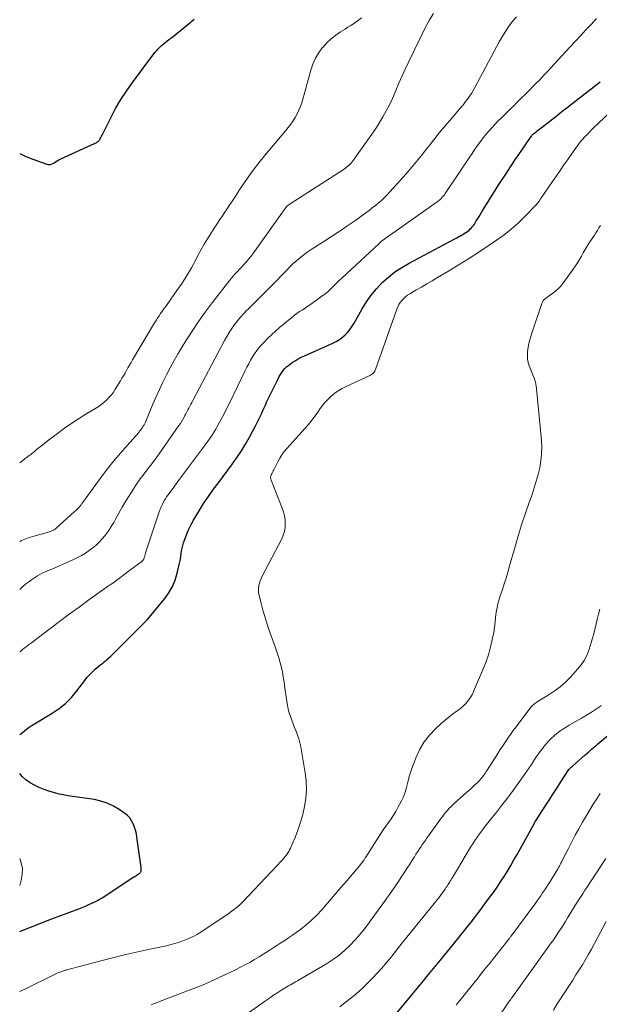
# Model space of a CAD drawing. Units: feet. Extents: x 1905000 to 1910048, y 515000 to 520000.
# Drawn here: x 1905000 to 1905112, y 516072 to 516263 of the extents above; entities that cross this region are included whole.
import ezdxf

# ---------------------------------------------------------------- set-up
doc = ezdxf.new("R2010")
doc.units = ezdxf.units.FT
doc.header["$LTSCALE"] = 100
doc.header["$MEASUREMENT"] = 0
doc.layers.add('CONTOUR INDEX', color=32, linetype='Continuous', lineweight=25)
doc.layers.add('CONTOUR INTERMEDIATE', color=40, linetype='Continuous', lineweight=15)

msp = doc.modelspace()

# ---------------------------------------------------------------- linework, layer by layer
at = {"layer": 'CONTOUR INDEX', "flags": 128}
for points, elevation in [([(1905000, 516236.78), (1905001.17, 516236.25), (1905002.53, 516235.72), (1905005.23, 516234.75), (1905005.59, 516234.68), (1905005.94, 516234.68), (1905006.27, 516234.79), (1905006.59, 516234.96), (1905006.91, 516235.18), (1905007.24, 516235.39), (1905007.58, 516235.58), (1905007.93, 516235.75), (1905014.48, 516238.75), (1905014.62, 516238.82), (1905014.77, 516238.89), (1905014.91, 516238.97), (1905015.05, 516239.05), (1905015.18, 516239.14), (1905015.29, 516239.25), (1905015.39, 516239.37), (1905015.48, 516239.5), (1905015.58, 516239.67), (1905015.7, 516239.9), (1905015.83, 516240.13), (1905015.95, 516240.36), (1905016.06, 516240.59), (1905017.61, 516243.71), (1905018.55, 516245.48), (1905019.55, 516247.21), (1905020.64, 516248.88), (1905021.79, 516250.51), (1905025.92, 516256.04), (1905026.2, 516256.39), (1905026.48, 516256.73), (1905026.78, 516257.05), (1905027.09, 516257.36), (1905027.42, 516257.66), (1905027.75, 516257.95), (1905028.09, 516258.23), (1905028.44, 516258.5), (1905028.85, 516258.81), (1905029.41, 516259.23), (1905029.96, 516259.66), (1905030.51, 516260.1), (1905031.05, 516260.54), (1905032.51, 516261.73), (1905033.75, 516262.79)], 820), ([(1905000, 516124.43), (1905000.19, 516124.59), (1905000.9, 516125.18), (1905001.63, 516125.74), (1905002.39, 516126.25), (1905003.17, 516126.74), (1905006.26, 516128.56), (1905007.61, 516129.47), (1905008.88, 516130.48), (1905010.02, 516131.64), (1905011.07, 516132.89), (1905012.37, 516134.66), (1905012.71, 516135.1), (1905013.06, 516135.53), (1905013.42, 516135.94), (1905013.8, 516136.35), (1905013.92, 516136.48), (1905014.25, 516136.8), (1905014.59, 516137.12), (1905014.95, 516137.42), (1905015.32, 516137.7), (1905015.69, 516137.98), (1905016.06, 516138.27), (1905016.42, 516138.56), (1905016.77, 516138.86), (1905016.86, 516138.94), (1905017.25, 516139.28), (1905017.63, 516139.64), (1905018.01, 516140), (1905018.38, 516140.36), (1905024.18, 516146.21), (1905024.24, 516146.27), (1905024.31, 516146.33), (1905024.37, 516146.39), (1905024.44, 516146.45), (1905024.5, 516146.51), (1905024.56, 516146.57), (1905024.62, 516146.64), (1905024.68, 516146.7), (1905028.03, 516150.76), (1905028.83, 516151.88), (1905029.52, 516153.07), (1905030.05, 516154.33), (1905030.45, 516155.65), (1905030.85, 516157.34), (1905030.96, 516157.86), (1905031.06, 516158.39), (1905031.14, 516158.92), (1905031.21, 516159.45), (1905031.29, 516159.98), (1905031.39, 516160.5), (1905031.53, 516161.01), (1905031.69, 516161.52), (1905031.99, 516162.36), (1905032.34, 516163.27), (1905032.72, 516164.17), (1905033.15, 516165.04), (1905033.61, 516165.91), (1905034.1, 516166.77), (1905034.86, 516168.04), (1905035.64, 516169.29), (1905036.47, 516170.51), (1905037.33, 516171.7), (1905037.49, 516171.91), (1905038.4, 516173.13), (1905039.32, 516174.36), (1905040.23, 516175.58), (1905041.13, 516176.81), (1905042.01, 516178.06), (1905042.85, 516179.33), (1905043.64, 516180.63), (1905044.4, 516181.96), (1905045.56, 516184.12), (1905045.96, 516184.89), (1905046.35, 516185.66), (1905046.72, 516186.45), (1905047.08, 516187.24), (1905047.43, 516188.03), (1905047.79, 516188.82), (1905048.16, 516189.6), (1905048.53, 516190.38), (1905049.95, 516193.24), (1905050.17, 516193.66), (1905050.41, 516194.07), (1905050.67, 516194.46), (1905050.96, 516194.84), (1905051.27, 516195.2), (1905051.59, 516195.54), (1905051.95, 516195.84), (1905052.33, 516196.13), (1905052.67, 516196.37), (1905053.24, 516196.74), (1905053.83, 516197.09), (1905054.43, 516197.41), (1905055.05, 516197.71), (1905060.55, 516200.15), (1905061.19, 516200.48), (1905061.81, 516200.85), (1905062.38, 516201.28), (1905062.92, 516201.75), (1905063.41, 516202.27), (1905063.87, 516202.82), (1905064.28, 516203.41), (1905064.66, 516204.02), (1905066.2, 516206.77), (1905067.04, 516208.13), (1905067.96, 516209.44), (1905068.99, 516210.66), (1905070.1, 516211.83), (1905071.3, 516212.89), (1905072.55, 516213.89), (1905073.88, 516214.77), (1905075.27, 516215.58), (1905083.96, 516220.21), (1905084.24, 516220.36), (1905084.53, 516220.51), (1905084.82, 516220.67), (1905085.11, 516220.82), (1905085.39, 516220.98), (1905085.67, 516221.15), (1905085.95, 516221.32), (1905086.22, 516221.5), (1905086.38, 516221.62), (1905086.63, 516221.8), (1905086.87, 516222), (1905087.1, 516222.21), (1905087.32, 516222.43), (1905087.52, 516222.66), (1905087.71, 516222.91), (1905087.89, 516223.16), (1905088.06, 516223.42), (1905088.27, 516223.77), (1905088.54, 516224.21), (1905088.8, 516224.65), (1905089.07, 516225.08), (1905089.35, 516225.52), (1905092.14, 516229.98), (1905092.65, 516230.79), (1905093.17, 516231.61), (1905093.69, 516232.41), (1905094.21, 516233.22), (1905094.74, 516234.02), (1905095.27, 516234.82), (1905095.81, 516235.62), (1905096.35, 516236.41), (1905098.85, 516240.08), (1905098.92, 516240.18), (1905098.99, 516240.27), (1905099.07, 516240.36), (1905099.14, 516240.45), (1905099.23, 516240.53), (1905099.31, 516240.61), (1905099.4, 516240.68), (1905099.49, 516240.76), (1905099.81, 516241.01), (1905100.06, 516241.21), (1905100.32, 516241.4), (1905100.57, 516241.6), (1905100.82, 516241.79), (1905102.71, 516243.24), (1905103.14, 516243.58), (1905103.58, 516243.92), (1905104.01, 516244.26), (1905104.44, 516244.61), (1905104.87, 516244.96), (1905105.3, 516245.3), (1905105.74, 516245.64), (1905106.17, 516245.98), (1905112.23, 516250.67)], 840), ([(1905072.18, 516069.73), (1905076.12, 516074.51), (1905076.77, 516075.29), (1905077.41, 516076.08), (1905078.06, 516076.86), (1905078.71, 516077.65), (1905079.36, 516078.43), (1905080, 516079.22), (1905080.65, 516080), (1905081.29, 516080.79), (1905084.71, 516084.99), (1905085.36, 516085.78), (1905086, 516086.58), (1905086.64, 516087.38), (1905087.27, 516088.19), (1905087.9, 516088.99), (1905088.52, 516089.81), (1905089.14, 516090.62), (1905089.75, 516091.44), (1905090.84, 516092.93), (1905091.57, 516093.93), (1905092.28, 516094.95), (1905092.96, 516095.98), (1905093.64, 516097.02), (1905094.29, 516098.07), (1905094.93, 516099.13), (1905095.55, 516100.21), (1905096.15, 516101.29), (1905099.49, 516107.33), (1905099.5, 516107.35), (1905099.51, 516107.37), (1905099.52, 516107.39), (1905099.53, 516107.42), (1905099.57, 516107.5), (1905099.58, 516107.52), (1905099.6, 516107.54), (1905099.61, 516107.56), (1905099.62, 516107.58), (1905099.65, 516107.63), (1905099.67, 516107.67), (1905099.7, 516107.72), (1905099.72, 516107.76), (1905099.75, 516107.8), (1905101.58, 516110.63), (1905102.34, 516111.8), (1905103.1, 516112.98), (1905103.87, 516114.16), (1905104.63, 516115.33), (1905106.17, 516117.68), (1905106.21, 516117.75), (1905106.24, 516117.78), (1905106.28, 516117.83), (1905106.47, 516117.99), (1905106.56, 516118.07), (1905106.65, 516118.16), (1905106.75, 516118.24), (1905106.84, 516118.32), (1905109.31, 516120.52), (1905109.62, 516120.79), (1905109.93, 516121.06), (1905110.24, 516121.33), (1905110.54, 516121.6), (1905110.85, 516121.88), (1905111.16, 516122.14), (1905111.48, 516122.41), (1905111.79, 516122.68), (1905115.72, 516125.95)], 860), ([(1905000, 516086.4), (1905001.11, 516086.84), (1905002.81, 516087.5), (1905004.51, 516088.16), (1905006.21, 516088.81), (1905011.44, 516090.79), (1905012.08, 516091.04), (1905012.71, 516091.3), (1905013.34, 516091.57), (1905013.97, 516091.85), (1905014.41, 516092.05), (1905014.81, 516092.25), (1905015.2, 516092.45), (1905015.58, 516092.67), (1905015.96, 516092.91), (1905022.08, 516096.92), (1905022.26, 516097.03), (1905022.44, 516097.15), (1905022.62, 516097.26), (1905022.8, 516097.37), (1905022.97, 516097.48), (1905023.06, 516097.54), (1905023.15, 516097.61), (1905023.23, 516097.67), (1905023.3, 516097.75), (1905023.37, 516097.83), (1905023.42, 516097.91), (1905023.45, 516098.01), (1905023.47, 516098.11), (1905023.47, 516098.18), (1905023.48, 516098.33), (1905023.48, 516098.47), (1905023.47, 516098.61), (1905023.45, 516098.76), (1905022.66, 516104.62), (1905022.55, 516105.29), (1905022.4, 516105.94), (1905022.19, 516106.58), (1905021.95, 516107.21), (1905021.64, 516107.79), (1905021.27, 516108.33), (1905020.82, 516108.8), (1905020.31, 516109.22), (1905019.24, 516109.96), (1905018.11, 516110.64), (1905016.94, 516111.2), (1905015.7, 516111.59), (1905014.43, 516111.87), (1905009.73, 516112.56), (1905008.71, 516112.74), (1905007.7, 516112.94), (1905006.7, 516113.2), (1905005.7, 516113.48), (1905005.65, 516113.49), (1905004.7, 516113.82), (1905003.78, 516114.2), (1905002.88, 516114.64), (1905002, 516115.12), (1905001.2, 516115.7), (1905000.47, 516116.34), (1905000, 516116.94)], 840)]:
    msp.add_lwpolyline(points, dxfattribs=dict(at, elevation=elevation))
at = {"layer": 'CONTOUR INTERMEDIATE', "flags": 128}
for points, elevation in [([(1905000, 516161.78), (1905000.34, 516161.95), (1905001.66, 516162.46), (1905003.01, 516162.9), (1905005.28, 516163.51), (1905005.52, 516163.58), (1905005.75, 516163.65), (1905005.98, 516163.74), (1905006.21, 516163.83), (1905006.43, 516163.93), (1905006.64, 516164.05), (1905006.84, 516164.19), (1905007.03, 516164.35), (1905010.53, 516167.49), (1905010.71, 516167.66), (1905010.89, 516167.83), (1905011.07, 516168), (1905011.25, 516168.18), (1905011.4, 516168.33), (1905011.5, 516168.43), (1905011.6, 516168.54), (1905011.69, 516168.65), (1905011.78, 516168.76), (1905011.86, 516168.88), (1905011.95, 516169), (1905012.03, 516169.11), (1905012.12, 516169.23), (1905015.77, 516174.22), (1905016.97, 516175.8), (1905018.19, 516177.35), (1905019.46, 516178.87), (1905020.75, 516180.36), (1905023, 516182.87), (1905023.19, 516183.1), (1905023.38, 516183.33), (1905023.55, 516183.57), (1905023.72, 516183.82), (1905023.88, 516184.07), (1905024.03, 516184.33), (1905024.16, 516184.6), (1905024.29, 516184.87), (1905025.75, 516188.34), (1905026.37, 516189.77), (1905027.01, 516191.19), (1905027.68, 516192.6), (1905028.37, 516194), (1905029.1, 516195.38), (1905029.84, 516196.75), (1905030.62, 516198.1), (1905031.42, 516199.44), (1905032.13, 516200.59), (1905033.33, 516202.47), (1905034.57, 516204.32), (1905035.87, 516206.13), (1905037.21, 516207.92), (1905040.63, 516212.33), (1905040.92, 516212.69), (1905041.22, 516213.05), (1905041.54, 516213.4), (1905041.86, 516213.74), (1905042.18, 516214.07), (1905042.51, 516214.41), (1905042.83, 516214.76), (1905043.14, 516215.1), (1905043.39, 516215.38), (1905043.83, 516215.87), (1905044.25, 516216.37), (1905044.65, 516216.89), (1905045.04, 516217.42), (1905051.63, 516226.6), (1905051.7, 516226.67), (1905051.78, 516226.72), (1905051.96, 516226.83), (1905052.05, 516226.88), (1905052.14, 516226.94), (1905052.22, 516226.99), (1905052.31, 516227.05), (1905062.72, 516233.78), (1905062.97, 516233.95), (1905063.2, 516234.13), (1905063.43, 516234.32), (1905063.66, 516234.52), (1905063.87, 516234.73), (1905064.07, 516234.95), (1905064.26, 516235.18), (1905064.44, 516235.42), (1905067.33, 516239.46), (1905068.08, 516240.55), (1905068.82, 516241.65), (1905069.53, 516242.77), (1905070.22, 516243.9), (1905070.87, 516245.05), (1905071.49, 516246.22), (1905072.05, 516247.42), (1905072.58, 516248.63), (1905072.73, 516249.01), (1905073.32, 516250.42), (1905073.93, 516251.82), (1905074.57, 516253.21), (1905075.23, 516254.59), (1905078.52, 516261.33), (1905079.22, 516262.62), (1905079.99, 516263.87)], 828), ([(1905000, 516152.53), (1905000.06, 516152.58), (1905000.6, 516153.05), (1905001.14, 516153.51), (1905001.7, 516153.95), (1905002.28, 516154.37), (1905002.87, 516154.77), (1905003.46, 516155.16), (1905003.89, 516155.42), (1905004.33, 516155.66), (1905004.79, 516155.88), (1905005.25, 516156.07), (1905005.72, 516156.26), (1905006.19, 516156.45), (1905006.65, 516156.65), (1905007.12, 516156.85), (1905010.42, 516158.32), (1905011.2, 516158.7), (1905011.97, 516159.1), (1905012.71, 516159.55), (1905013.44, 516160.02), (1905014.13, 516160.54), (1905014.79, 516161.09), (1905015.41, 516161.7), (1905016, 516162.33), (1905016.08, 516162.42), (1905016.66, 516163.14), (1905017.21, 516163.88), (1905017.71, 516164.66), (1905018.17, 516165.46), (1905018.53, 516166.13), (1905019.16, 516167.27), (1905019.81, 516168.4), (1905020.48, 516169.52), (1905021.17, 516170.63), (1905021.94, 516171.85), (1905022.61, 516172.87), (1905023.3, 516173.88), (1905024.03, 516174.86), (1905024.77, 516175.83), (1905025.52, 516176.8), (1905026.26, 516177.77), (1905026.98, 516178.76), (1905027.69, 516179.76), (1905030.77, 516184.19), (1905031.06, 516184.61), (1905031.34, 516185.05), (1905031.6, 516185.49), (1905031.85, 516185.94), (1905031.95, 516186.12), (1905032.14, 516186.48), (1905032.33, 516186.85), (1905032.52, 516187.21), (1905032.7, 516187.58), (1905032.88, 516187.95), (1905033.06, 516188.32), (1905033.25, 516188.68), (1905033.44, 516189.05), (1905039.59, 516200.64), (1905040.04, 516201.44), (1905040.51, 516202.22), (1905041.01, 516202.99), (1905041.54, 516203.73), (1905042.1, 516204.45), (1905042.68, 516205.15), (1905043.29, 516205.83), (1905043.93, 516206.48), (1905044.11, 516206.65), (1905044.85, 516207.38), (1905045.59, 516208.11), (1905046.32, 516208.84), (1905047.05, 516209.58), (1905048.2, 516210.74), (1905048.98, 516211.53), (1905049.76, 516212.33), (1905050.53, 516213.13), (1905051.3, 516213.94), (1905051.56, 516214.21), (1905052.21, 516214.87), (1905052.88, 516215.51), (1905053.57, 516216.12), (1905054.28, 516216.71), (1905055.01, 516217.28), (1905055.76, 516217.82), (1905056.52, 516218.34), (1905057.3, 516218.85), (1905057.42, 516218.92), (1905058.27, 516219.45), (1905059.11, 516219.99), (1905059.94, 516220.53), (1905060.78, 516221.07), (1905061.08, 516221.27), (1905062.06, 516221.93), (1905063.03, 516222.59), (1905064, 516223.26), (1905064.96, 516223.94), (1905066.92, 516225.35), (1905067.54, 516225.8), (1905068.15, 516226.27), (1905068.75, 516226.75), (1905069.35, 516227.23), (1905069.92, 516227.74), (1905070.49, 516228.27), (1905071.03, 516228.81), (1905071.55, 516229.37), (1905074.14, 516232.25), (1905075.11, 516233.35), (1905076.07, 516234.47), (1905077.01, 516235.61), (1905077.92, 516236.76), (1905078.64, 516237.67), (1905079.19, 516238.37), (1905079.74, 516239.07), (1905080.29, 516239.77), (1905080.85, 516240.47), (1905081.41, 516241.16), (1905081.97, 516241.85), (1905082.54, 516242.53), (1905083.12, 516243.2), (1905084.88, 516245.26), (1905085.03, 516245.43), (1905085.19, 516245.6), (1905085.34, 516245.77), (1905085.49, 516245.93), (1905085.64, 516246.1), (1905085.79, 516246.27), (1905085.94, 516246.45), (1905086.07, 516246.63), (1905086.58, 516247.32), (1905086.96, 516247.86), (1905087.32, 516248.4), (1905087.66, 516248.96), (1905087.98, 516249.53), (1905092.69, 516258.41), (1905093.43, 516259.68), (1905094.22, 516260.92), (1905095.09, 516262.11), (1905096.02, 516263.25)], 832), ([(1905000, 516176.97), (1905000.93, 516177.69), (1905001.15, 516177.87), (1905001.38, 516178.04), (1905001.6, 516178.21), (1905001.83, 516178.38), (1905002.06, 516178.55), (1905002.29, 516178.72), (1905002.51, 516178.9), (1905002.73, 516179.08), (1905003.28, 516179.54), (1905003.78, 516179.95), (1905004.28, 516180.36), (1905004.78, 516180.76), (1905005.3, 516181.15), (1905007.29, 516182.66), (1905008.68, 516183.68), (1905010.09, 516184.66), (1905011.53, 516185.6), (1905012.99, 516186.51), (1905014.82, 516187.61), (1905015.36, 516187.97), (1905015.89, 516188.34), (1905016.38, 516188.76), (1905016.86, 516189.2), (1905017.31, 516189.67), (1905017.73, 516190.16), (1905018.11, 516190.68), (1905018.47, 516191.22), (1905019.46, 516192.82), (1905019.76, 516193.33), (1905020.06, 516193.83), (1905020.36, 516194.35), (1905020.64, 516194.86), (1905020.93, 516195.38), (1905021.22, 516195.89), (1905021.52, 516196.4), (1905021.82, 516196.91), (1905026.07, 516204.03), (1905026.35, 516204.49), (1905026.64, 516204.95), (1905026.94, 516205.4), (1905027.25, 516205.85), (1905027.56, 516206.3), (1905027.87, 516206.74), (1905028.19, 516207.18), (1905028.5, 516207.63), (1905030.4, 516210.31), (1905031.38, 516211.74), (1905032.31, 516213.21), (1905033.19, 516214.71), (1905034.02, 516216.24), (1905034.53, 516217.22), (1905035.09, 516218.27), (1905035.67, 516219.3), (1905036.29, 516220.31), (1905036.92, 516221.32), (1905037.26, 516221.83), (1905037.74, 516222.57), (1905038.22, 516223.3), (1905038.71, 516224.03), (1905039.19, 516224.76), (1905039.68, 516225.48), (1905040.16, 516226.21), (1905040.64, 516226.95), (1905041.12, 516227.68), (1905042.5, 516229.8), (1905043.7, 516231.57), (1905044.94, 516233.31), (1905046.24, 516235), (1905047.59, 516236.66), (1905051.43, 516241.23), (1905051.92, 516241.84), (1905052.39, 516242.47), (1905052.84, 516243.11), (1905053.27, 516243.77), (1905053.65, 516244.45), (1905053.99, 516245.15), (1905054.27, 516245.88), (1905054.52, 516246.62), (1905056.27, 516252.94), (1905056.67, 516254.09), (1905057.16, 516255.2), (1905057.78, 516256.23), (1905058.5, 516257.21), (1905058.59, 516257.32), (1905059.37, 516258.17), (1905060.19, 516258.96), (1905061.09, 516259.67), (1905062.04, 516260.32), (1905062.92, 516260.87), (1905063.46, 516261.21), (1905063.99, 516261.55), (1905064.52, 516261.9), (1905065.05, 516262.26), (1905065.56, 516262.62), (1905066.07, 516263)], 824), ([(1905000, 516140.46), (1905000.19, 516140.61), (1905000.53, 516140.88), (1905000.87, 516141.14), (1905001.22, 516141.4), (1905001.56, 516141.66), (1905001.9, 516141.93), (1905002.25, 516142.19), (1905005.83, 516144.9), (1905007.71, 516146.31), (1905009.59, 516147.72), (1905011.48, 516149.11), (1905013.38, 516150.49), (1905016.89, 516153.04), (1905017.04, 516153.14), (1905017.19, 516153.24), (1905017.34, 516153.34), (1905017.5, 516153.43), (1905017.78, 516153.59), (1905017.8, 516153.6), (1905017.81, 516153.61), (1905017.83, 516153.62), (1905017.85, 516153.63), (1905017.92, 516153.67), (1905017.94, 516153.68), (1905017.96, 516153.7), (1905017.97, 516153.71), (1905017.99, 516153.72), (1905019.36, 516154.76), (1905020.07, 516155.3), (1905020.77, 516155.83), (1905021.48, 516156.35), (1905022.19, 516156.88), (1905023.59, 516157.92), (1905023.67, 516157.98), (1905023.74, 516158.04), (1905023.81, 516158.11), (1905023.87, 516158.19), (1905023.92, 516158.27), (1905023.97, 516158.35), (1905024.01, 516158.44), (1905024.04, 516158.53), (1905024.06, 516158.59), (1905024.09, 516158.72), (1905024.13, 516158.84), (1905024.16, 516158.97), (1905024.19, 516159.09), (1905024.23, 516159.22), (1905024.27, 516159.35), (1905024.3, 516159.47), (1905024.34, 516159.6), (1905026.95, 516167.5), (1905027.14, 516168.01), (1905027.34, 516168.51), (1905027.58, 516169), (1905027.83, 516169.48), (1905027.95, 516169.69), (1905028.17, 516170.05), (1905028.39, 516170.41), (1905028.64, 516170.75), (1905028.89, 516171.09), (1905029.15, 516171.43), (1905029.4, 516171.77), (1905029.66, 516172.11), (1905029.91, 516172.45), (1905030.92, 516173.83), (1905031.69, 516174.87), (1905032.45, 516175.9), (1905033.21, 516176.93), (1905033.98, 516177.95), (1905035.52, 516180), (1905035.88, 516180.48), (1905036.23, 516180.97), (1905036.59, 516181.46), (1905036.94, 516181.96), (1905037.27, 516182.46), (1905037.6, 516182.97), (1905037.91, 516183.49), (1905038.2, 516184.02), (1905038.65, 516184.84), (1905039.15, 516185.78), (1905039.65, 516186.73), (1905040.13, 516187.69), (1905040.61, 516188.66), (1905043.59, 516194.83), (1905043.92, 516195.5), (1905044.27, 516196.16), (1905044.63, 516196.82), (1905045.01, 516197.46), (1905045.42, 516198.09), (1905045.85, 516198.7), (1905046.32, 516199.28), (1905046.8, 516199.85), (1905047.2, 516200.28), (1905047.92, 516201.04), (1905048.66, 516201.77), (1905049.43, 516202.47), (1905050.22, 516203.15), (1905052.6, 516205.12), (1905053.1, 516205.51), (1905053.6, 516205.89), (1905054.12, 516206.24), (1905054.64, 516206.59), (1905055.17, 516206.92), (1905055.7, 516207.27), (1905056.21, 516207.62), (1905056.73, 516207.98), (1905058.67, 516209.38), (1905059.15, 516209.76), (1905059.63, 516210.15), (1905060.08, 516210.56), (1905060.51, 516210.99), (1905060.94, 516211.43), (1905061.38, 516211.87), (1905061.82, 516212.29), (1905062.27, 516212.72), (1905069.41, 516219.35), (1905069.68, 516219.59), (1905069.95, 516219.82), (1905070.22, 516220.04), (1905070.5, 516220.26), (1905070.79, 516220.47), (1905071.08, 516220.68), (1905071.36, 516220.89), (1905071.66, 516221.1), (1905080.72, 516227.45), (1905080.94, 516227.62), (1905081.16, 516227.8), (1905081.37, 516227.99), (1905081.56, 516228.19), (1905081.75, 516228.4), (1905081.93, 516228.61), (1905082.09, 516228.83), (1905082.26, 516229.06), (1905087.02, 516236.18), (1905087.44, 516236.81), (1905087.87, 516237.44), (1905088.3, 516238.06), (1905088.74, 516238.68), (1905089.19, 516239.29), (1905089.66, 516239.89), (1905090.14, 516240.47), (1905090.64, 516241.04), (1905091.29, 516241.77), (1905091.87, 516242.4), (1905092.45, 516243.02), (1905093.06, 516243.63), (1905093.67, 516244.23), (1905094.28, 516244.83), (1905094.89, 516245.43), (1905095.5, 516246.03), (1905096.11, 516246.63), (1905098.61, 516249.12), (1905099.21, 516249.73), (1905099.8, 516250.33), (1905100.39, 516250.94), (1905100.98, 516251.56), (1905101.56, 516252.18), (1905102.14, 516252.8), (1905102.72, 516253.42), (1905103.3, 516254.05), (1905106.37, 516257.37), (1905107.4, 516258.47), (1905108.42, 516259.57), (1905109.45, 516260.68), (1905110.49, 516261.77), (1905111.49, 516262.9)], 836), ([(1905000, 516074.75), (1905001.23, 516075.38), (1905006.44, 516077.92), (1905006.72, 516078.05), (1905006.99, 516078.18), (1905007.27, 516078.3), (1905007.56, 516078.42), (1905007.8, 516078.52), (1905007.96, 516078.59), (1905008.12, 516078.65), (1905008.29, 516078.71), (1905008.45, 516078.77), (1905008.62, 516078.83), (1905008.79, 516078.88), (1905008.96, 516078.93), (1905009.13, 516078.97), (1905015.92, 516080.75), (1905018.22, 516081.34), (1905020.53, 516081.9), (1905022.84, 516082.43), (1905025.16, 516082.93), (1905028.03, 516083.54), (1905029, 516083.77), (1905029.96, 516084.03), (1905030.91, 516084.33), (1905031.85, 516084.67), (1905032.26, 516084.83), (1905032.97, 516085.14), (1905033.67, 516085.47), (1905034.35, 516085.85), (1905035.01, 516086.26), (1905038.96, 516088.88), (1905039.45, 516089.21), (1905039.93, 516089.54), (1905040.4, 516089.88), (1905040.87, 516090.22), (1905041.36, 516090.58), (1905041.58, 516090.75), (1905041.81, 516090.92), (1905042.03, 516091.1), (1905042.25, 516091.28), (1905042.46, 516091.46), (1905042.67, 516091.66), (1905042.88, 516091.85), (1905043.07, 516092.06), (1905049.75, 516099.13), (1905050, 516099.39), (1905050.24, 516099.65), (1905050.49, 516099.91), (1905050.73, 516100.18), (1905050.97, 516100.45), (1905051.2, 516100.72), (1905051.42, 516100.99), (1905051.63, 516101.27), (1905051.84, 516101.56), (1905052.02, 516101.85), (1905052.18, 516102.16), (1905052.33, 516102.48), (1905053.23, 516104.56), (1905053.77, 516105.94), (1905054.25, 516107.34), (1905054.66, 516108.77), (1905055, 516110.21), (1905055.07, 516110.55), (1905055.32, 516112.18), (1905055.44, 516113.81), (1905055.38, 516115.44), (1905055.19, 516117.08), (1905054.33, 516122.09), (1905054.17, 516122.85), (1905053.97, 516123.61), (1905053.72, 516124.35), (1905053.44, 516125.08), (1905053.41, 516125.15), (1905053.12, 516125.84), (1905052.84, 516126.54), (1905052.59, 516127.24), (1905052.34, 516127.95), (1905052.12, 516128.67), (1905051.93, 516129.39), (1905051.78, 516130.13), (1905051.65, 516130.86), (1905051.22, 516133.92), (1905051.12, 516134.6), (1905051.01, 516135.27), (1905050.9, 516135.95), (1905050.78, 516136.62), (1905050.75, 516136.78), (1905050.62, 516137.37), (1905050.49, 516137.96), (1905050.32, 516138.54), (1905050.14, 516139.11), (1905049.95, 516139.68), (1905049.75, 516140.25), (1905049.56, 516140.82), (1905049.36, 516141.39), (1905048.17, 516144.77), (1905047.76, 516146.01), (1905047.37, 516147.26), (1905047.01, 516148.52), (1905046.67, 516149.79), (1905046.27, 516151.4), (1905046.19, 516151.87), (1905046.14, 516152.34), (1905046.16, 516152.81), (1905046.23, 516153.28), (1905046.34, 516153.74), (1905046.48, 516154.2), (1905046.66, 516154.64), (1905046.86, 516155.07), (1905050.65, 516162.31), (1905050.95, 516163.02), (1905051.18, 516163.74), (1905051.3, 516164.48), (1905051.35, 516165.25), (1905051.3, 516166.02), (1905051.19, 516166.77), (1905051, 516167.52), (1905050.75, 516168.25), (1905048.6, 516173.65), (1905048.54, 516173.91), (1905048.51, 516174.16), (1905048.55, 516174.42), (1905048.63, 516174.67), (1905048.72, 516174.88), (1905048.79, 516175.03), (1905048.87, 516175.17), (1905048.95, 516175.32), (1905049.03, 516175.46), (1905049.11, 516175.61), (1905049.19, 516175.75), (1905049.27, 516175.9), (1905049.34, 516176.05), (1905049.89, 516177.18), (1905050.26, 516177.87), (1905050.68, 516178.54), (1905051.14, 516179.17), (1905051.64, 516179.78), (1905055.11, 516183.61), (1905055.8, 516184.42), (1905056.48, 516185.24), (1905057.12, 516186.1), (1905057.74, 516186.97), (1905057.96, 516187.3), (1905058.47, 516188), (1905059.01, 516188.66), (1905059.6, 516189.29), (1905060.22, 516189.89), (1905060.89, 516190.44), (1905061.58, 516190.94), (1905062.32, 516191.38), (1905063.08, 516191.77), (1905067.81, 516193.94), (1905067.98, 516194.04), (1905068.14, 516194.14), (1905068.28, 516194.26), (1905068.42, 516194.4), (1905068.54, 516194.55), (1905068.64, 516194.71), (1905068.73, 516194.88), (1905068.8, 516195.06), (1905072.89, 516206.69), (1905073.09, 516207.15), (1905073.31, 516207.58), (1905073.58, 516207.99), (1905073.88, 516208.39), (1905074.23, 516208.74), (1905074.59, 516209.08), (1905074.99, 516209.38), (1905075.4, 516209.65), (1905076.61, 516210.36), (1905077.65, 516210.98), (1905078.69, 516211.59), (1905079.72, 516212.2), (1905080.76, 516212.81), (1905082.75, 516213.99), (1905084.78, 516215.22), (1905086.79, 516216.46), (1905088.77, 516217.74), (1905090.74, 516219.05), (1905092.18, 516220.02), (1905093.63, 516221.06), (1905095.03, 516222.16), (1905096.36, 516223.35), (1905097.63, 516224.59), (1905099.76, 516226.8), (1905099.94, 516226.99), (1905100.11, 516227.18), (1905100.26, 516227.38), (1905100.42, 516227.59), (1905100.71, 516228.01), (1905100.75, 516228.09), (1905100.81, 516228.21), (1905100.82, 516228.23), (1905100.83, 516228.25), (1905100.84, 516228.27), (1905100.85, 516228.28), (1905103.01, 516231.41), (1905103.75, 516232.47), (1905104.48, 516233.53), (1905105.22, 516234.59), (1905105.95, 516235.65), (1905106.79, 516236.86), (1905107.11, 516237.31), (1905107.43, 516237.76), (1905107.76, 516238.21), (1905108.1, 516238.65), (1905108.44, 516239.09), (1905108.8, 516239.52), (1905109.17, 516239.93), (1905109.55, 516240.34), (1905109.69, 516240.48), (1905110.15, 516240.95), (1905110.61, 516241.42), (1905111.08, 516241.89), (1905111.55, 516242.35), (1905115.21, 516245.89)], 844), ([(1905025.4, 516072.17), (1905025.72, 516072.31), (1905025.98, 516072.43), (1905026.25, 516072.54), (1905026.52, 516072.64), (1905026.8, 516072.74), (1905027.07, 516072.84), (1905027.34, 516072.94), (1905027.61, 516073.05), (1905027.89, 516073.15), (1905033.79, 516075.42), (1905035.78, 516076.22), (1905037.74, 516077.07), (1905039.68, 516077.98), (1905041.6, 516078.93), (1905043.52, 516079.91), (1905044.46, 516080.41), (1905045.38, 516080.94), (1905046.3, 516081.49), (1905047.2, 516082.05), (1905047.49, 516082.24), (1905048.23, 516082.73), (1905048.98, 516083.21), (1905049.74, 516083.69), (1905050.49, 516084.17), (1905051.24, 516084.65), (1905051.98, 516085.14), (1905052.71, 516085.65), (1905053.43, 516086.18), (1905054.26, 516086.79), (1905055.36, 516087.65), (1905056.42, 516088.57), (1905057.42, 516089.54), (1905058.38, 516090.57), (1905058.77, 516091.01), (1905059.89, 516092.28), (1905061.01, 516093.57), (1905062.11, 516094.86), (1905063.21, 516096.15), (1905065.37, 516098.7), (1905065.62, 516099), (1905065.87, 516099.31), (1905066.1, 516099.62), (1905066.34, 516099.94), (1905066.57, 516100.26), (1905066.79, 516100.59), (1905067.01, 516100.91), (1905067.22, 516101.24), (1905069.35, 516104.6), (1905069.81, 516105.32), (1905070.29, 516106.03), (1905070.79, 516106.73), (1905071.3, 516107.43), (1905071.8, 516108.13), (1905072.28, 516108.84), (1905072.72, 516109.58), (1905073.13, 516110.33), (1905073.82, 516111.64), (1905074.17, 516112.39), (1905074.47, 516113.14), (1905074.71, 516113.93), (1905074.9, 516114.73), (1905075.07, 516115.53), (1905075.28, 516116.33), (1905075.52, 516117.11), (1905075.8, 516117.89), (1905076.65, 516120.11), (1905077.36, 516121.62), (1905078.2, 516123.06), (1905079.23, 516124.36), (1905080.38, 516125.57), (1905081.57, 516126.65), (1905082.24, 516127.24), (1905082.93, 516127.82), (1905083.64, 516128.37), (1905084.36, 516128.9), (1905084.88, 516129.26), (1905085.34, 516129.62), (1905085.78, 516129.99), (1905086.18, 516130.4), (1905086.57, 516130.83), (1905086.91, 516131.3), (1905087.23, 516131.78), (1905087.51, 516132.28), (1905087.75, 516132.8), (1905089.67, 516137.31), (1905090.16, 516138.58), (1905090.6, 516139.87), (1905090.97, 516141.18), (1905091.28, 516142.5), (1905091.69, 516144.53), (1905091.75, 516144.86), (1905091.8, 516145.18), (1905091.84, 516145.51), (1905091.88, 516145.85), (1905091.91, 516146.18), (1905091.94, 516146.51), (1905091.98, 516146.84), (1905092.01, 516147.17), (1905092.06, 516147.58), (1905092.12, 516148.05), (1905092.2, 516148.52), (1905092.29, 516148.98), (1905092.39, 516149.44), (1905092.5, 516149.9), (1905092.63, 516150.35), (1905092.76, 516150.8), (1905092.9, 516151.25), (1905093.32, 516152.52), (1905093.67, 516153.6), (1905094.01, 516154.68), (1905094.34, 516155.77), (1905094.65, 516156.86), (1905095.82, 516161.01), (1905096.44, 516163.1), (1905097.08, 516165.19), (1905097.77, 516167.26), (1905098.48, 516169.32), (1905099.04, 516170.9), (1905099.47, 516172.18), (1905099.86, 516173.46), (1905100.21, 516174.75), (1905100.53, 516176.05), (1905100.76, 516177.37), (1905100.9, 516178.69), (1905100.92, 516180.01), (1905100.86, 516181.34), (1905099.91, 516191.31), (1905099.85, 516191.8), (1905099.76, 516192.29), (1905099.64, 516192.76), (1905099.49, 516193.23), (1905099.32, 516193.7), (1905099.14, 516194.16), (1905098.95, 516194.62), (1905098.76, 516195.08), (1905098.66, 516195.3), (1905098.5, 516195.73), (1905098.36, 516196.17), (1905098.26, 516196.62), (1905098.18, 516197.07), (1905098.15, 516197.53), (1905098.15, 516197.99), (1905098.18, 516198.45), (1905098.23, 516198.91), (1905098.31, 516199.38), (1905098.45, 516200.07), (1905098.6, 516200.75), (1905098.79, 516201.42), (1905099, 516202.09), (1905100.93, 516207.78), (1905101.05, 516208.06), (1905101.21, 516208.33), (1905101.41, 516208.56), (1905101.64, 516208.78), (1905101.9, 516208.97), (1905102.15, 516209.17), (1905102.41, 516209.35), (1905102.68, 516209.54), (1905103.19, 516209.89), (1905103.7, 516210.28), (1905104.17, 516210.69), (1905104.59, 516211.16), (1905104.99, 516211.65), (1905107, 516214.44), (1905107.42, 516215.06), (1905107.83, 516215.68), (1905108.21, 516216.32), (1905108.58, 516216.97), (1905108.94, 516217.62), (1905109.31, 516218.26), (1905109.71, 516218.9), (1905110.11, 516219.53), (1905111.09, 516221.02), (1905111.39, 516221.48), (1905111.69, 516221.94), (1905111.98, 516222.4), (1905112.28, 516222.86)], 848), ([(1905043.77, 516070.36), (1905047.5, 516072.97), (1905048.29, 516073.51), (1905049.08, 516074.05), (1905049.88, 516074.57), (1905050.69, 516075.08), (1905051.66, 516075.68), (1905051.99, 516075.88), (1905052.33, 516076.08), (1905052.66, 516076.27), (1905053, 516076.45), (1905053.34, 516076.64), (1905053.68, 516076.82), (1905054.01, 516077.01), (1905054.34, 516077.21), (1905059.28, 516080.11), (1905060.5, 516080.9), (1905061.68, 516081.75), (1905062.78, 516082.69), (1905063.84, 516083.69), (1905064.84, 516084.76), (1905065.8, 516085.85), (1905066.71, 516086.98), (1905067.59, 516088.15), (1905067.9, 516088.58), (1905068.6, 516089.55), (1905069.3, 516090.51), (1905070, 516091.47), (1905070.69, 516092.44), (1905070.91, 516092.74), (1905071.49, 516093.55), (1905072.07, 516094.38), (1905072.64, 516095.21), (1905073.21, 516096.04), (1905073.76, 516096.88), (1905074.31, 516097.72), (1905074.86, 516098.57), (1905075.4, 516099.42), (1905075.97, 516100.33), (1905076.29, 516100.83), (1905076.61, 516101.34), (1905076.94, 516101.84), (1905077.27, 516102.34), (1905077.59, 516102.82), (1905077.76, 516103.08), (1905077.94, 516103.34), (1905078.12, 516103.6), (1905078.3, 516103.85), (1905078.48, 516104.11), (1905078.67, 516104.36), (1905078.85, 516104.62), (1905079.03, 516104.87), (1905081.48, 516108.29), (1905081.77, 516108.67), (1905082.06, 516109.05), (1905082.36, 516109.42), (1905082.67, 516109.79), (1905082.99, 516110.15), (1905083.32, 516110.49), (1905083.66, 516110.83), (1905084.01, 516111.15), (1905086.51, 516113.35), (1905086.99, 516113.79), (1905087.48, 516114.23), (1905087.95, 516114.69), (1905088.42, 516115.15), (1905088.92, 516115.66), (1905089.13, 516115.87), (1905089.32, 516116.09), (1905089.51, 516116.32), (1905089.69, 516116.56), (1905089.86, 516116.8), (1905090.03, 516117.05), (1905090.19, 516117.29), (1905090.35, 516117.54), (1905092.43, 516120.81), (1905092.91, 516121.56), (1905093.39, 516122.3), (1905093.89, 516123.03), (1905094.39, 516123.76), (1905094.9, 516124.49), (1905095.42, 516125.21), (1905095.95, 516125.92), (1905096.47, 516126.63), (1905098.66, 516129.54), (1905098.82, 516129.74), (1905098.99, 516129.93), (1905099.18, 516130.11), (1905099.37, 516130.28), (1905099.58, 516130.44), (1905099.79, 516130.6), (1905100, 516130.74), (1905100.22, 516130.88), (1905102.18, 516132.05), (1905103.34, 516132.82), (1905104.45, 516133.65), (1905105.48, 516134.57), (1905106.47, 516135.56), (1905107.85, 516137.07), (1905108.54, 516137.91), (1905109.14, 516138.8), (1905109.63, 516139.76), (1905110.03, 516140.77), (1905110.37, 516141.82), (1905110.68, 516142.87), (1905110.96, 516143.93), (1905111.22, 516145), (1905111.61, 516146.69), (1905111.87, 516147.71), (1905112.17, 516148.72)], 852), ([(1905061.89, 516071.81), (1905062.95, 516072.65), (1905064.01, 516073.49), (1905065.05, 516074.35), (1905066.06, 516075.25), (1905067.04, 516076.18), (1905067.98, 516077.15), (1905069.29, 516078.54), (1905069.99, 516079.31), (1905070.68, 516080.09), (1905071.35, 516080.89), (1905072, 516081.7), (1905072.65, 516082.52), (1905073.3, 516083.34), (1905073.95, 516084.16), (1905074.6, 516084.97), (1905080.41, 516092.13), (1905080.68, 516092.48), (1905080.95, 516092.82), (1905081.22, 516093.17), (1905081.48, 516093.52), (1905081.5, 516093.54), (1905081.75, 516093.88), (1905082, 516094.22), (1905082.24, 516094.57), (1905082.47, 516094.92), (1905082.63, 516095.17), (1905082.78, 516095.4), (1905082.93, 516095.63), (1905083.07, 516095.86), (1905083.22, 516096.09), (1905083.36, 516096.33), (1905083.5, 516096.56), (1905083.64, 516096.8), (1905083.78, 516097.03), (1905087.16, 516102.65), (1905087.57, 516103.3), (1905087.99, 516103.96), (1905088.42, 516104.6), (1905088.86, 516105.23), (1905089.31, 516105.86), (1905089.77, 516106.48), (1905090.25, 516107.09), (1905090.73, 516107.7), (1905092.21, 516109.52), (1905093.23, 516110.8), (1905094.23, 516112.09), (1905095.2, 516113.39), (1905096.16, 516114.71), (1905097.13, 516116.07), (1905097.59, 516116.72), (1905098.04, 516117.37), (1905098.49, 516118.03), (1905098.93, 516118.69), (1905099.31, 516119.28), (1905099.55, 516119.65), (1905099.8, 516120.02), (1905100.05, 516120.39), (1905100.31, 516120.76), (1905100.57, 516121.13), (1905100.84, 516121.49), (1905101.11, 516121.84), (1905101.39, 516122.19), (1905101.78, 516122.66), (1905102.25, 516123.2), (1905102.75, 516123.72), (1905103.29, 516124.2), (1905103.84, 516124.67), (1905104.42, 516125.1), (1905105.01, 516125.51), (1905105.62, 516125.9), (1905106.24, 516126.28), (1905108.58, 516127.61), (1905109.57, 516128.2), (1905110.54, 516128.81), (1905111.5, 516129.44), (1905112.44, 516130.1)], 856), ([(1905084.39, 516072.21), (1905084.81, 516072.72), (1905088.61, 516077.44), (1905089.11, 516078.06), (1905089.61, 516078.69), (1905090.11, 516079.32), (1905090.61, 516079.95), (1905094.28, 516084.55), (1905094.36, 516084.65), (1905094.45, 516084.76), (1905094.53, 516084.87), (1905094.61, 516084.98), (1905094.7, 516085.08), (1905094.78, 516085.19), (1905094.86, 516085.3), (1905094.94, 516085.41), (1905099.58, 516091.68), (1905099.97, 516092.21), (1905100.35, 516092.74), (1905100.72, 516093.28), (1905101.09, 516093.83), (1905101.46, 516094.38), (1905101.81, 516094.93), (1905102.17, 516095.48), (1905102.52, 516096.04), (1905103.83, 516098.18), (1905104, 516098.46), (1905104.17, 516098.74), (1905104.33, 516099.02), (1905104.49, 516099.31), (1905104.64, 516099.59), (1905104.79, 516099.88), (1905104.94, 516100.17), (1905105.08, 516100.46), (1905106.07, 516102.44), (1905106.73, 516103.72), (1905107.39, 516104.99), (1905108.08, 516106.24), (1905108.79, 516107.49), (1905109.56, 516108.83), (1905110.2, 516109.9), (1905110.86, 516110.97), (1905111.54, 516112.01), (1905112.24, 516113.05)], 864), ([(1905000, 516095.26), (1905000.29, 516096.27), (1905000.49, 516097.41), (1905000.52, 516098.54), (1905000.3, 516099.64), (1905000, 516100.51)], 836), ([(1905092.29, 516069.4), (1905094.42, 516072.6), (1905094.45, 516072.64), (1905094.48, 516072.69), (1905094.51, 516072.73), (1905094.54, 516072.77), (1905094.57, 516072.82), (1905094.58, 516072.84), (1905094.6, 516072.86), (1905094.61, 516072.87), (1905094.62, 516072.89), (1905094.68, 516072.97), (1905094.7, 516072.99), (1905094.71, 516073), (1905094.73, 516073.02), (1905094.74, 516073.04), (1905094.85, 516073.19), (1905094.91, 516073.28), (1905094.98, 516073.37), (1905095.05, 516073.46), (1905095.11, 516073.55), (1905102.77, 516084.19), (1905103.24, 516084.86), (1905103.71, 516085.53), (1905104.17, 516086.22), (1905104.61, 516086.91), (1905105.05, 516087.6), (1905105.49, 516088.3), (1905105.93, 516089), (1905106.36, 516089.7), (1905107.47, 516091.52), (1905107.82, 516092.09), (1905108.18, 516092.66), (1905108.54, 516093.22), (1905108.9, 516093.78), (1905109.27, 516094.34), (1905109.63, 516094.9), (1905110, 516095.45), (1905110.37, 516096.01), (1905113.31, 516100.46)], 868), ([(1905103.16, 516071.18), (1905103.92, 516072.36), (1905105.66, 516075.03), (1905106.29, 516076.01), (1905106.92, 516076.99), (1905107.54, 516077.98), (1905108.17, 516078.96), (1905108.78, 516079.96), (1905109.37, 516080.96), (1905109.95, 516081.97), (1905110.51, 516082.99), (1905113.36, 516088.28)], 872)]:
    msp.add_lwpolyline(points, dxfattribs=dict(at, elevation=elevation))

doc.saveas('drawing.dxf')
